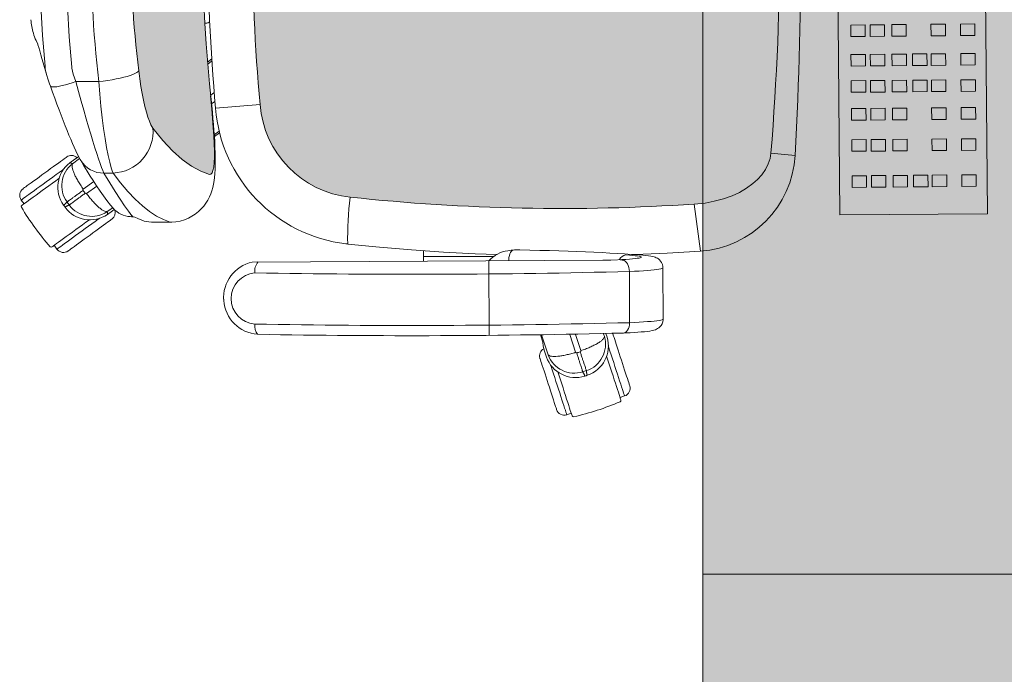
# Model space of a CAD drawing. Units: inches. Extents: x 18939 to 96487, y -16341 to 10463.
# Drawn here: x 89334 to 89407, y -15459 to -15411 of the extents above; entities that cross this region are included whole.
import ezdxf

# ---------------------------------------------------------------- set-up
doc = ezdxf.new("R2010")
doc.units = ezdxf.units.IN
doc.header["$MEASUREMENT"] = 0
doc.layers.add('ARQ_LAY_EQP', color=150, linetype='Continuous', lineweight=9)

msp = doc.modelspace()

# ---------------------------------------------------------------- hatches: boundary and pattern name
at = {"layer": 'ARQ_LAY_EQP'}
h = msp.add_hatch(color=256, dxfattribs=at)
h.set_gradient(color1=(198, 248, 155), rotation=45, one_color=1, tint=1, name='HEMISPHERICAL')
h.paths.add_polyline_path([(89384.17531195118, -15451.61144554328), (89384.17531195118, -15351.61144554328), (89444.17531195118, -15351.61144554328), (89444.17531195118, -15451.61144554328)])
h = msp.add_hatch(color=256, dxfattribs=at)
h.set_gradient(color1=(198, 248, 155), one_color=1, tint=1, name='HEMISPHERICAL')
edge = h.paths.add_edge_path()
edge.add_arc((89373.69890026939, -15278.4707290351), 146.0386064649592, -96.15726146075338, -86.14026018157227, ccw=False)
edge.add_arc((89358.83255969774, -15416.19559673431), 7.513713921964251, 184.5725091773739, 263.90770362641194, ccw=False)
edge.add_arc((89494.77745083404, -15404.00842425373), 144.0034606093613, 174.9059515089283, 185.0940418138826, ccw=False)
edge.add_arc((89358.83256733586, -15391.82124292351), 7.513720677557322, 96.09232088218448, 175.4274347681516, ccw=False)
edge.add_arc((89373.70407707154, -15529.81600298029), 146.3075050091026, 86.14939660475352, 96.14793894081049, ccw=False)
edge.add_line((89383.52937638017, -15383.83878038894), (89384.32987637407, -15383.91652386187))
edge.add_line((89384.32987637407, -15383.91652386187), (89385.01784659512, -15384.04174726008))
edge.add_line((89385.01784659512, -15384.04174726008), (89385.69134927877, -15384.22132115362))
edge.add_line((89385.69134927877, -15384.22132115362), (89386.33936054594, -15384.45515464543))
edge.add_line((89386.33936054594, -15384.45515464543), (89386.88430644161, -15384.70764886139))
edge.add_line((89386.88430644161, -15384.70764886139), (89387.40024722704, -15385.00638883112))
edge.add_line((89387.40024722704, -15385.00638883112), (89387.87779368051, -15385.35276483296))
edge.add_line((89387.87779368051, -15385.35276483296), (89388.22675354367, -15385.66645811795))
edge.add_line((89388.22675354367, -15385.66645811795), (89388.54104436524, -15386.0170049548))
edge.add_line((89388.54104436524, -15386.0170049548), (89388.80998052246, -15386.40465270279))
edge.add_line((89388.80998052246, -15386.40465270279), (89389.01654339916, -15386.8156803727))
edge.add_line((89389.01654339916, -15386.8156803727), (89389.14518959413, -15387.20974158047))
edge.add_line((89389.14518959413, -15387.20974158047), (89389.21264119037, -15387.62286286352))
edge.add_arc((89188.20074090328, -15404.00840208584), 201.6786303816817, -4.660187667487207, 4.660177246436092, ccw=False)
edge.add_line((89389.21263821011, -15420.39397786854), (89389.14518661387, -15420.80709766148))
edge.add_line((89389.14518661387, -15420.80709766148), (89389.01653892883, -15421.20116035937))
edge.add_line((89389.01653892883, -15421.20116035937), (89388.80997605211, -15421.61218802927))
edge.add_line((89388.80997605211, -15421.61218802927), (89388.54103989489, -15421.99983577727))
edge.add_line((89388.54103989489, -15421.99983577727), (89388.22674907332, -15422.35038261412))
edge.add_line((89388.22674907332, -15422.35038261412), (89387.87779070028, -15422.66407589911))
edge.add_line((89387.87779070028, -15422.66407589911), (89387.40024275666, -15423.01045190094))
edge.add_line((89387.40024275666, -15423.01045190094), (89386.88430197127, -15423.30919187067))
edge.add_line((89386.88430197127, -15423.30919187067), (89386.33935607561, -15423.56168608664))
edge.add_line((89386.33935607561, -15423.56168608664), (89385.69134629851, -15423.79551808832))
edge.add_line((89385.69134629851, -15423.79551808832), (89385.01784361489, -15423.97509198187))
edge.add_line((89385.01784361489, -15423.97509198187), (89384.32987339383, -15424.10031538008))
edge.add_line((89384.32987339383, -15424.10031538008), (89383.52937638017, -15424.17809438656))
h = msp.add_hatch(color=256, dxfattribs=at)
h.set_gradient(color1=(198, 248, 155), one_color=1, tint=1, name='HEMISPHERICAL')
h.paths.add_polyline_path([(89347.1682936657, -15398.17012268601), (89347.05661095267, -15401.08927040843), (89347.01939828284, -15404.00841813086), (89341.73699391942, -15404.00841813086, -0.0297776292255734), (89342.35081381685, -15393.71082838176), (89342.42694980984, -15393.12906469701), (89342.51308895239, -15392.56643931864), (89342.60710931903, -15392.03376005886), (89342.70841039307, -15391.53310935495), (89342.81476892119, -15391.07183347939), (89342.92365915662, -15390.65791051386), (89343.03592152482, -15390.28792511223), (89343.14762509949, -15389.97360746859), (89343.25622774252, -15389.72026239632), (89343.3999017585, -15389.47294633387), (89344.13213736899, -15388.56083284615), (89344.85790736563, -15387.78372685908), (89345.57278908377, -15387.14245389698), (89346.26747227795, -15386.64091657398), (89346.94485969431, -15386.27364169357), (89347.60186232216, -15386.04114334582), (89347.70255691893, -15386.05462293623), (89347.78818048126, -15386.14944051502), (89347.85724885351, -15386.32461409567), (89347.90886200554, -15386.579166162), (89347.94356233961, -15386.91105078457), (89347.96125895863, -15387.31490801571), (89347.96231843121, -15387.77973930834), (89347.94820703154, -15388.30737154482), (89347.91999913342, -15388.88850491045), (89347.87890769131, -15389.51480816601), (89347.82613373882, -15390.18334876297), (89347.7633819688, -15390.88165442942), (89347.71534360535, -15391.37279223202), (89347.6614201213, -15391.89334666474), (89347.6615034372, -15391.89340862646), (89347.50763631945, -15393.44095717667), (89347.37287766823, -15395.01522983907), (89347.25980020649, -15396.59084807633)])
h.paths.add_polyline_path([(89341.73699391942, -15404.00841813086), (89347.0489744465, -15404.00841813086), (89347.05173082238, -15404.589371239), (89347.07574106343, -15406.15813079773), (89347.11728997117, -15407.7124008864), (89347.17679924851, -15409.25340782402), (89347.25461907276, -15410.78034173249), (89347.35106832869, -15412.29248102306), (89347.46700625421, -15413.79676710763), (89347.46710390963, -15413.79669457046), (89347.6009324897, -15415.26993941067), (89347.69758016139, -15416.19074489858), (89347.65328787398, -15416.13101800906), (89347.66156134244, -15416.12485288622), (89347.71534360535, -15416.6440440297), (89347.7633819688, -15417.1351818323), (89347.82613373882, -15417.83348749874), (89347.87890769131, -15418.50202809571), (89347.91999913342, -15419.12833135126), (89347.94820703154, -15419.70946471689), (89347.96231843121, -15420.23709695337), (89347.96125895863, -15420.70192824601), (89347.94356233961, -15421.10578547714), (89347.90886200554, -15421.43767009972), (89347.85724885351, -15421.69222216605), (89347.78818048126, -15421.86739574669), (89347.70255691893, -15421.96221332548), (89347.60186232216, -15421.9756929159), (89346.94485969431, -15421.74319456814), (89346.26747227795, -15421.37591968773), (89345.57278908377, -15420.87438236473), (89344.85790736563, -15420.23310940264), (89344.13213736899, -15419.45600341557), (89343.3999017585, -15418.54388992785), (89343.25622774252, -15418.2965738654), (89343.14762509949, -15418.04322879313), (89343.03592152482, -15417.72891114948), (89342.92365915662, -15417.35892574785), (89342.81476892119, -15416.94500278233), (89342.70841039307, -15416.48372690676), (89342.60710931903, -15415.98307620285), (89342.51308895239, -15415.45039694308), (89342.42694980984, -15414.8877715647), (89342.35081381685, -15414.30600787996, -0.0297776292255734)])
h = msp.add_hatch(color=256, dxfattribs=at)
h.set_gradient(color1=(198, 248, 155), rotation=45, one_color=1, tint=1, name='HEMISPHERICAL')
h.paths.add_polyline_path([(89384.17531195118, -15551.61144554328), (89384.17531195118, -15451.61144554328), (89444.17531195118, -15451.61144554328), (89444.17531195118, -15551.61144554328)])

# ---------------------------------------------------------------- linework, layer by layer
for p, q in [((89347.25350297579, -15410.75841839908), (89347.3908484686, -15410.75841839908)), ((89334.87362120613, -15412.33473188608), (89334.74951840525, -15412.0632549703)), ((89347.45560444481, -15413.6488152623), (89347.76504228056, -15413.41269489664)), ((89335.6165394891, -15414.88798986672), (89335.53675271162, -15414.63790889381)), ((89337.69241492749, -15415.10133913481), (89337.49935891078, -15414.54203494144)), ((89339.39054422425, -15415.10133913481), (89337.69241492749, -15415.10133913481)), ((89347.68855280762, -15416.10473971365), (89347.94943935757, -15415.91033543943)), ((89348.00208814032, -15416.5791315913), (89347.75390334017, -15416.75525884627)), ((89351.34276009684, -15416.79459493148), (89348.05034704096, -15417.06933360098)), ((89347.95272804386, -15419.04912571905), (89348.32694090492, -15418.78299396036)), ((89348.35209853537, -15418.88861786125), (89347.9606703628, -15419.16334758995)), ((89337.24831498748, -15421.11876289843), (89337.60968125369, -15420.84175767121)), ((89337.24872327929, -15421.11940811871), (89337.61016157195, -15420.84234838662)), ((89337.97447539457, -15420.80104928015), (89337.44368709213, -15421.18993233441)), ((89337.61016157195, -15420.84234838662), (89337.60968125369, -15420.84175767121)), ((89389.21264119037, -15420.39401191197), (89391.01247049458, -15420.5714117261)), ((89340.45405037249, -15421.87556593648), (89339.7740307648, -15421.87556593648)), ((89338.24723220951, -15423.06419293879), (89339.01833749899, -15422.4989635825)), ((89339.2428920377, -15422.84662555454), (89338.48559118398, -15423.39226584433)), ((89333.85010815748, -15424.15975313185), (89333.64496977619, -15423.87740570311)), ((89340.01980878002, -15424.73566364048), (89340.42360938675, -15424.44495688675)), ((89383.5293770541, -15424.17810242173), (89383.99622435316, -15427.67180894085)), ((89340.40182610054, -15424.68474497177), (89340.02679295428, -15424.94276891945)), ((89340.5383561918, -15424.5728924078), (89340.40182610054, -15424.68474497177)), ((89340.40223944804, -15424.68538436241), (89340.40182610054, -15424.68474497177)), ((89344.67680494963, -15425.50841813085), (89343.29518780194, -15425.50841813085)), ((89344.67680494963, -15425.50841813085), (89344.7129265178, -15425.50756167172)), ((89336.29000341153, -15427.51798217779), (89336.08486510403, -15427.23563592432)), ((89357.71006650812, -15427.11767535208), (89357.84502781517, -15427.13284473417)), ((89363.46382266712, -15428.06880858174), (89363.46382263636, -15427.64520626066)), ((89368.66443238742, -15428.0688090205), (89363.46382266712, -15428.06880858174)), ((89369.96427446193, -15427.59570907353), (89369.70827139504, -15427.6348007798)), ((89379.13541784197, -15427.92324858946), (89379.0769293354, -15427.9223615782)), ((89379.19458753952, -15427.92715262173), (89379.13585610277, -15427.92327980993)), ((89379.19433841553, -15427.92713705775), (89379.1434638465, -15427.92675073833)), ((89376.76145068891, -15428.34538202284), (89350.77029473668, -15428.47367655037)), ((89368.30957445942, -15428.38710119338), (89368.32472412371, -15433.91050873529)), ((89381.21928069011, -15432.70001594155), (89381.20887227212, -15428.90521716322)), ((89378.73416982876, -15432.97156238874), (89378.72376142997, -15429.17677015668)), ((89348.64541818167, -15431.01858453671), (89348.64596577953, -15431.21829740742)), ((89372.12507731802, -15433.88369064329), (89372.29741403682, -15434.41755520344)), ((89372.70099304208, -15435.35442631243), (89372.21566967256, -15433.88254027365)), ((89374.29680756814, -15433.84835402964), (89374.73181269653, -15435.16933004854)), ((89375.117503177, -15435.04407088755), (89374.73172552475, -15433.8394848585)), ((89376.80101774223, -15433.78719668387), (89376.86924866922, -15434.00007467268)), ((89377.06843025572, -15434.05761699675), (89376.98651708252, -15433.7815789461)), ((89377.06914029605, -15434.05733387469), (89376.98730386383, -15433.78155510424)), ((89372.4211540002, -15435.08896035241), (89372.42186422976, -15435.08868603408)), ((89378.03089923748, -15438.51496260165), (89378.3628179404, -15438.40711534481)), ((89374.08306361707, -15439.79769181949), (89374.41498197205, -15439.68984465597))]:
    msp.add_line(p, q, dxfattribs=at)
for points in [[(89384.17531195118, -15451.61144554328), (89384.17531195118, -15351.61144554328), (89444.17531195118, -15351.61144554328), (89444.17531195118, -15451.61144554328)], [(89405.25498586171, -15424.89246471224), (89404.85367639328, -15378.82948228894), (89393.92562081366, -15378.92468958871), (89394.32693028213, -15424.98767201201)], [(89396.20708309408, -15411.75104247697), (89396.19961970627, -15410.89438214323), (89395.12823409883, -15410.90371625852), (89395.13569748668, -15411.76037659225)], [(89397.63870868251, -15411.73856988241), (89397.63124529467, -15410.88190954867), (89396.55985968724, -15410.89124366396), (89396.5673230751, -15411.7479039977)], [(89399.24386712078, -15411.72458543664), (89399.2364037329, -15410.8679251029), (89398.16501812551, -15410.87725921819), (89398.17248151336, -15411.73391955193)], [(89402.15052193543, -15411.69926210677), (89402.14305854758, -15410.84260177303), (89401.07167294016, -15410.85193588832), (89401.07913632803, -15411.70859622206)], [(89404.33902526557, -15411.68019544929), (89404.3315618777, -15410.82353511555), (89403.2601762703, -15410.83286923085), (89403.26763965814, -15411.68952956458)], [(89396.22614011432, -15413.9384396264), (89396.21867672648, -15413.08177929265), (89395.14729111908, -15413.09111340794), (89395.15475450689, -15413.94777374169)], [(89397.65776570274, -15413.92596703184), (89397.65030231488, -15413.06930669809), (89396.57891670745, -15413.07864081338), (89396.58638009534, -15413.93530114713)], [(89399.262924141, -15413.91198258607), (89399.25546075312, -15413.05532225233), (89398.18407514572, -15413.06465636762), (89398.19153853357, -15413.92131670136)], [(89400.78131615432, -15413.89875406591), (89400.77385276646, -15413.04209373216), (89399.70246715908, -15413.05142784745), (89399.70993054692, -15413.9080881812)], [(89402.16957895564, -15413.8866592562), (89402.16211556779, -15413.02999892245), (89401.09072996039, -15413.03933303774), (89401.09819334823, -15413.89599337149)], [(89404.35808228578, -15413.86759259873), (89404.35061889792, -15413.01093226498), (89403.27923329052, -15413.02026638027), (89403.28669667836, -15413.87692671402)], [(89396.2430795868, -15415.88278104892), (89396.23561619894, -15415.02612071517), (89395.16423059153, -15415.03545483046), (89395.17169397937, -15415.89211516421)], [(89397.67470517519, -15415.87030845436), (89397.66724178735, -15415.01364812062), (89396.59585617992, -15415.02298223591), (89396.60331956777, -15415.87964256964)], [(89399.27986361345, -15415.85632400859), (89399.2724002256, -15414.99966367485), (89398.2010146182, -15415.00899779014), (89398.20847800604, -15415.86565812388)], [(89400.79825562678, -15415.84309548843), (89400.79079223893, -15414.98643515469), (89399.71940663153, -15414.99576926998), (89399.72687001938, -15415.85242960372)], [(89402.18651842812, -15415.83100067872), (89402.17905504028, -15414.97434034498), (89401.10766943287, -15414.98367446027), (89401.1151328207, -15415.84033479401)], [(89404.37502175823, -15415.81193402124), (89404.36755837042, -15414.9552736875), (89403.29617276299, -15414.9646078028), (89403.30363615083, -15415.82126813653)], [(89396.26107796306, -15417.94866524813), (89396.25361457521, -15417.09200491439), (89395.1822289678, -15417.10133902968), (89395.18969235566, -15417.95799936342)], [(89397.69270355147, -15417.93619265357), (89397.68524016363, -15417.07953231983), (89396.61385455623, -15417.08886643512), (89396.62131794404, -15417.94552676886)], [(89399.2978619897, -15417.9222082078), (89399.2903986019, -15417.06554787406), (89398.21901299448, -15417.07488198935), (89398.22647638232, -15417.93154232309)], [(89402.20451680437, -15417.89688487793), (89402.19705341654, -15417.04022454419), (89401.12566780912, -15417.04955865948), (89401.13313119697, -15417.90621899322)], [(89404.39302013454, -15417.87781822046), (89404.38555674668, -15417.02115788671), (89403.31417113928, -15417.030492002), (89403.3216345271, -15417.88715233575)], [(89396.28119362723, -15420.25757534777), (89396.27373023938, -15419.40091501403), (89395.20234463197, -15419.41024912932), (89395.2098080198, -15420.26690946306)], [(89397.71281921562, -15420.24510275321), (89397.7053558278, -15419.38844241947), (89396.63397022037, -15419.39777653476), (89396.64143360822, -15420.25443686851)], [(89399.31797765389, -15420.23111830745), (89399.31051426604, -15419.3744579737), (89398.23912865864, -15419.383792089), (89398.24659204649, -15420.24045242274)], [(89402.22463246855, -15420.20579497757), (89402.21716908069, -15419.34913464383), (89401.14578347329, -15419.35846875913), (89401.15324686113, -15420.21512909287)], [(89404.41313579869, -15420.1867283201), (89404.40567241084, -15419.33006798636), (89403.33428680342, -15419.33940210165), (89403.34175019126, -15420.1960624354)], [(89396.30448561301, -15422.93106903773), (89396.29702222516, -15422.074408704), (89395.22563661776, -15422.08374281928), (89395.23310000559, -15422.94040315302)], [(89397.7361112014, -15422.91859644318), (89397.72864781358, -15422.06193610944), (89396.65726220615, -15422.07127022473), (89396.664725594, -15422.92793055846)], [(89399.34126963967, -15422.90461199741), (89399.33380625182, -15422.04795166367), (89398.26242064442, -15422.05728577896), (89398.26988403224, -15422.9139461127)], [(89400.85966165301, -15422.89138347725), (89400.85219826516, -15422.03472314351), (89399.78081265773, -15422.0440572588), (89399.78827604561, -15422.90071759254)], [(89402.24792445434, -15422.87928866754), (89402.24046106648, -15422.0226283338), (89401.16907545907, -15422.03196244909), (89401.17653884694, -15422.88862278283)], [(89404.43642778447, -15422.86022201006), (89404.42896439662, -15422.00356167632), (89403.35757878922, -15422.01289579161), (89403.36504217707, -15422.86955612536)], [(89384.17531195118, -15551.61144554328), (89384.17531195118, -15451.61144554328), (89444.17531195118, -15451.61144554328), (89444.17531195118, -15551.61144554328)]]:
    msp.add_lwpolyline(points, close=True, dxfattribs=at)
msp.add_lwpolyline([(89389.21264119037, -15387.62286286352, -0.0406901983414618), (89389.21263821011, -15420.39397786854), (89389.14518661387, -15420.80709766148), (89389.01653892883, -15421.20116035937), (89388.80997605211, -15421.61218802927), (89388.54103989489, -15421.99983577727), (89388.22674907332, -15422.35038261412), (89387.87779070028, -15422.66407589911), (89387.40024275666, -15423.01045190094), (89386.88430197127, -15423.30919187067), (89386.33935607561, -15423.56168608664), (89385.69134629851, -15423.79551808832), (89385.01784361489, -15423.97509198187), (89384.32987339383, -15424.10031538008), (89383.52937638017, -15424.17809438655, -0.0437352666357152), (89358.03512639887, -15423.66687487362, -0.3606886518570532), (89351.34276009686, -15416.79459493159, -0.0444832358160316), (89351.34276158696, -15391.22223686012, -0.3606882546025881)], format="xyb", dxfattribs=at)
at = {"layer": 'ARQ_LAY_EQP', "flags": 128}
for points in [[(89335.06138778813, -15404.00841813086), (89335.06138778813, -15404.00842412804), (89335.03232456332, -15405.36144589557), (89335.02730585224, -15406.71427677868), (89335.04625714905, -15408.06995275913), (89335.08906222468, -15409.42340734897), (89335.21451212055, -15411.6924321234), (89335.40701128134, -15413.95233477948)], [(89337.39028133042, -15414.04059584735), (89337.20415986664, -15411.77984755037), (89337.08256639131, -15409.50060653983), (89337.04107559807, -15408.1320943266), (89337.02316142208, -15406.76124654261), (89337.02931560166, -15405.38499140663), (89337.05893016941, -15404.00841813086)], [(89347.04897410757, -15404.00834669529), (89347.05173082238, -15404.589371239), (89347.07574106343, -15406.15813079773), (89347.11728997117, -15407.7124008864), (89347.17679924851, -15409.25340782402), (89347.25461907276, -15410.78034173249), (89347.35106832869, -15412.29248102306), (89347.46642268784, -15413.78919537662), (89347.6009324897, -15415.26993941067), (89347.69779003746, -15416.19274448155)], [(89335.53463376648, -15414.6370580375), (89335.46078957207, -15414.37696869968), (89335.36553240902, -15414.04239441751), (89335.27228094227, -15413.7155448973), (89335.1803944219, -15413.3939092934), (89335.09732342846, -15413.10407276748), (89335.01809991486, -15412.82915453909), (89334.94620479233, -15412.58159633277), (89334.88198972828, -15412.36283164023), (89334.87362120613, -15412.33473188608)], [(89347.77524337443, -15413.5677279054), (89347.74992920046, -15413.5866155803), (89347.46710516102, -15413.79669364093)], [(89337.39028133042, -15414.04059584735), (89337.3980537761, -15414.10942431091), (89337.49935783035, -15414.54203482268)], [(89339.39054466374, -15415.10133947728), (89339.72380317337, -15415.05954917071), (89340.05288041716, -15415.01187737582), (89340.37364579327, -15414.95892237423), (89340.68207300789, -15414.90134726761), (89340.97429073935, -15414.83987550734), (89341.24663330203, -15414.7752782285), (89341.49568236952, -15414.70836679934), (89341.71831167823, -15414.63998090027), (89341.9117272604, -15414.57097809313), (89342.07350171694, -15414.50222413538), (89342.20160550959, -15414.43458329437), (89342.29443080313, -15414.36890270112), (89342.35081381685, -15414.30600787996)], [(89343.3999017585, -15418.54388992785), (89343.25622774252, -15418.2965738654), (89343.14762509949, -15418.04322879313), (89343.03592152482, -15417.72891114948), (89342.92365915662, -15417.35892574785), (89342.81476892119, -15416.94500278233), (89342.70841039307, -15416.48372690676), (89342.60710931903, -15415.98307620285), (89342.51308895239, -15415.45039694308), (89342.42694980984, -15414.8877715647), (89342.35081381685, -15414.30600787996)], [(89335.80908335336, -15415.43258185981), (89335.75200296528, -15415.27314688562), (89335.61535931713, -15414.88806958793)], [(89337.69241429455, -15415.10133947728), (89337.42877102978, -15415.18932710884), (89337.17029846793, -15415.26891048549), (89336.92206896431, -15415.33852945564), (89336.6889551986, -15415.39681683777), (89336.47553182727, -15415.44262896775), (89336.28598309644, -15415.47506730555), (89336.12403131611, -15415.4934955716), (89335.99285043366, -15415.49755241273), (89335.89501536972, -15415.48715736268), (89335.83244837412, -15415.46251456736), (89335.80860651619, -15415.43277855514)], [(89338.05421746857, -15420.94128261803), (89338.02071369774, -15420.88533620833), (89337.91100240832, -15420.68534325359), (89337.79688633568, -15420.46058903931), (89337.68612004406, -15420.22975217102), (89337.56207681782, -15419.95943467615), (89337.43711568006, -15419.67662553785), (89337.30924881586, -15419.37780510185), (89337.17804111131, -15419.06227748392), (89337.04364157803, -15418.73059253691), (89336.90051294453, -15418.36926918028), (89336.7533699382, -15417.99036096333), (89336.60245097763, -15417.59496908186), (89336.44815839417, -15417.18457769154), (89336.29102266915, -15416.76099132298), (89336.13173521645, -15416.32645707129), (89335.97106791622, -15415.88345225452), (89335.80981053002, -15415.43454285262), (89335.80911911614, -15415.43259750603)], [(89339.77403200752, -15421.87556605337), (89339.696259867, -15421.69388364552), (89339.60422433502, -15421.45827542542), (89339.49562467224, -15421.16134445666), (89339.37420107014, -15420.81205229757), (89339.24628950244, -15420.4288346648), (89339.10873390324, -15420.00264357327), (89338.95857490187, -15419.52336262463), (89338.80055106766, -15419.00548915861), (89338.63371766693, -15418.44558994768), (89338.46109069475, -15417.85383354424), (89338.27878988869, -15417.21680741308), (89338.09258795863, -15416.55498276947), (89337.89425946362, -15415.83931128977), (89337.69241429455, -15415.10133947728)], [(89339.39054466374, -15415.10133947728), (89339.46806944498, -15416.02794806955), (89339.55583132393, -15416.92661772965), (89339.65180970318, -15417.78038274048), (89339.75439227707, -15418.57768576143), (89339.86233628877, -15419.31518744229), (89339.97309214956, -15419.97930686472), (89340.08645869381, -15420.56950311659), (89340.19942588694, -15421.07268403767), (89340.30931151992, -15421.47926222084), (89340.38309908992, -15421.7024786353), (89340.45405096894, -15421.87556605337)], [(89347.69539095051, -15416.19273852108), (89347.72061563618, -15416.42894204257), (89347.76887751707, -15416.90204422472), (89347.8141323436, -15417.36857872008), (89347.85612679608, -15417.82678048609), (89347.89460010415, -15418.27640216349), (89347.92922593243, -15418.71670316456), (89347.95977927334, -15419.14886366127), (89347.98576391822, -15419.57162152527), (89348.00663597471, -15419.98423914908), (89348.02175916321, -15420.38681488035), (89348.03028411751, -15420.78086714743), (89348.03079522734, -15421.17196600435), (89348.02072502262, -15421.56735341547), (89347.99651510602, -15421.96559886931), (89347.94481701739, -15422.42377232311), (89347.89669222721, -15422.70265202521), (89347.8389904607, -15422.95634727476), (89347.7706030715, -15423.19403420685), (89347.68902070409, -15423.4241468787), (89347.59124524481, -15423.65160565374), (89347.47427410967, -15423.87825976609), (89347.33396328574, -15424.10576622484), (89347.16917283421, -15424.32968895434), (89346.98247618563, -15424.54245071409), (89346.77412069922, -15424.74124263523), (89346.54585130101, -15424.92246012686), (89346.29979438668, -15425.08311848639), (89346.03835351355, -15425.22079925535), (89345.73522366172, -15425.3437517166), (89345.42567438967, -15425.43324064015), (89345.11444575674, -15425.48959236143), (89344.80489797478, -15425.51400940417), (89344.7129265178, -15425.50756167172)], [(89347.66364700682, -15416.14498700498), (89347.71534360535, -15416.6440440297), (89347.7633819688, -15417.1351818323), (89347.82613373882, -15417.83348749874), (89347.87890769131, -15418.50202809571), (89347.91999913342, -15419.12833135126), (89347.94820703154, -15419.70946471689), (89347.96231843121, -15420.23709695337), (89347.96125895863, -15420.70192824601), (89347.94356233961, -15421.10578547714), (89347.90886200554, -15421.43767009972), (89347.85724885351, -15421.69222216605), (89347.78818048126, -15421.86739574669), (89347.70255691893, -15421.96221332548), (89347.60186232216, -15421.9756929159)], [(89347.6954282034, -15416.1927489519), (89347.69421077853, -15416.18620138167), (89347.66364700682, -15416.14498700498)], [(89347.60186232216, -15421.9756929159), (89346.94485969431, -15421.74319456814), (89346.26747227795, -15421.37591968773), (89345.57278908377, -15420.87438236473), (89344.85790736563, -15420.23310940264), (89344.13213736899, -15419.45600341557), (89343.3999017585, -15418.54388992785)], [(89337.01377667078, -15420.68818341492), (89337.00564957745, -15420.69408725498), (89336.96969903595, -15420.72020750044), (89336.9056598056, -15420.76673488615), (89336.81467629559, -15420.83283792733), (89336.69837273248, -15420.91733794211), (89336.55882335789, -15421.01872544287), (89336.398519646, -15421.13519440888), (89336.22031963951, -15421.26466314791), (89336.02740622647, -15421.4048234701), (89335.82321859486, -15421.55317347048), (89335.61140454895, -15421.70706521271), (89335.39574302323, -15421.8637539029)], [(89337.61016286498, -15420.8423478484), (89337.87913776524, -15420.66413592098), (89337.89612210877, -15420.65603564976)], [(89336.81265867836, -15421.57594542502), (89336.69243909008, -15421.66329007147), (89336.46783388742, -15421.82647417782), (89336.2335012067, -15421.99672739504), (89335.99260903485, -15422.17174600361), (89335.74841476567, -15422.34916369913)], [(89340.45911736377, -15424.48533605336), (89340.26692069658, -15424.26676731108), (89339.97827477341, -15423.90259634255), (89339.73186172135, -15423.56618921755), (89339.49303485043, -15423.22221975325), (89339.23069394715, -15422.82830755709), (89338.96945572976, -15422.42315243481), (89338.76568235047, -15422.1026254773), (89338.53769756443, -15421.73981200455), (89338.29097009783, -15421.34020160435), (89338.05516816265, -15420.94930093287)], [(89335.74841476567, -15422.34916369913), (89335.50421751625, -15422.52658139465), (89335.2633253444, -15422.70160149334), (89335.02899266368, -15422.87185322044), (89334.80439044123, -15423.03503732679), (89334.59255255347, -15423.18894695042), (89334.39634598381, -15423.33149890898), (89334.21842313893, -15423.46076648234), (89334.06119204649, -15423.57500176428), (89333.92677761203, -15423.6726595044), (89333.81699777729, -15423.7524194598), (89333.73333669787, -15423.81320278643), (89333.67692686207, -15423.85418843029), (89333.64852822907, -15423.87482057808), (89333.64496983177, -15423.87740592955)], [(89333.68749476556, -15424.27789698837), (89333.70174325592, -15424.26754515169), (89333.744309913, -15424.23661928175), (89333.81465829498, -15424.18550829886), (89333.91190327294, -15424.11485444306), (89334.03482593186, -15424.02554582356), (89334.18187655098, -15423.91870747803), (89334.35120738632, -15423.7956820011), (89334.54068757183, -15423.65801613329), (89334.74793590193, -15423.50744138954), (89334.97034467348, -15423.34585170744), (89335.20512140877, -15423.17527811525), (89335.44930673727, -15422.9978663802), (89335.69983399994, -15422.8158472061), (89335.95355011114, -15422.63151090143), (89336.20726920254, -15422.44717459677), (89336.45779646523, -15422.26515542267), (89336.46430529242, -15422.26042579411)], [(89335.39574302323, -15421.8637539029), (89335.18007851727, -15422.02044259308), (89334.96826447136, -15422.17433433531), (89334.76407981999, -15422.32268433569), (89334.57116640694, -15422.46284465788), (89334.39296640045, -15422.59231339691), (89334.23266268858, -15422.70878236292), (89334.09311331398, -15422.81016986368), (89333.97680677065, -15422.89466987847), (89333.88582624085, -15422.96077291964), (89333.82178701051, -15423.00730030535), (89333.78583348877, -15423.03342055081), (89333.77770937569, -15423.03932439087)], [(89341.91889365319, -15425.12474569311), (89341.85834981092, -15425.05519669054), (89341.84861041195, -15425.04378836153), (89341.58364392408, -15424.70845561026), (89341.29199690706, -15424.29723422526), (89340.96982933172, -15423.81068896053), (89340.60686982758, -15423.24160765408), (89340.20686603672, -15422.596305418), (89339.77403200752, -15421.87556605337)], [(89340.45405096894, -15421.87556605337), (89341.00203521141, -15422.60360698698), (89341.54711223727, -15423.25399498938), (89342.08739704975, -15423.82624726294), (89342.62100167162, -15424.31988101004), (89343.15076626428, -15424.73782728909), (89343.6709240783, -15425.07545779942), (89344.18007142431, -15425.33243428467), (89344.67680461293, -15425.50841848848)], [(89339.45984698422, -15425.21495651005), (89339.33747268803, -15425.30386726854), (89339.11286748537, -15425.46705137489), (89338.87853480465, -15425.637303102), (89338.63764263278, -15425.81232320068), (89338.39344836361, -15425.98974089621)], [(89340.40223963148, -15424.68538414238), (89340.13971693402, -15424.86600111721), (89340.02720571644, -15424.94340817927)], [(89342.0636672597, -15425.13896220949), (89341.97322286257, -15425.12953560351), (89341.82949222212, -15425.11686365603), (89341.72515131123, -15425.10915677546)], [(89342.58125431425, -15425.3771511793), (89342.29773737078, -15425.25802831648), (89342.06366993078, -15425.13896356819)], [(89338.69933344012, -15425.33611487149), (89338.69255639201, -15425.34103821514), (89338.44202912932, -15425.52305738924), (89338.18831003793, -15425.70739369391), (89337.93459392674, -15425.89172999857), (89337.68406666406, -15426.07374917267), (89337.43987835533, -15426.25116090773), (89337.20510460027, -15426.42173449991), (89336.98269582873, -15426.58332418202), (89336.77544749863, -15426.73389892576), (89336.58596731312, -15426.87156479357), (89336.41663647778, -15426.9945902705), (89336.26958585865, -15427.10142861603), (89336.14666319973, -15427.19073723553), (89336.04941822178, -15427.26139109133), (89335.97906983977, -15427.31250207422), (89335.93650318273, -15427.34342794417), (89335.92225469238, -15427.35377978085)], [(89338.39344836361, -15425.98974089621), (89338.14925409443, -15426.16715859173), (89337.90835894232, -15426.3421772003), (89337.67402626164, -15426.51243041752), (89337.44942403918, -15426.67561452387), (89337.23758615143, -15426.82952265738), (89337.04137958176, -15426.97207461594), (89336.86345673686, -15427.10134367941), (89336.70622564442, -15427.21557896135), (89336.57181120999, -15427.31323670147), (89336.46203137524, -15427.39299665688), (89336.37837029585, -15427.4537799835), (89336.32196046002, -15427.49476413725), (89336.293561827, -15427.51539628504), (89336.2900034297, -15427.51798163651)], [(89340.36415226347, -15425.29958020447), (89340.35602666027, -15425.30548404454), (89340.32007462867, -15425.33160428999), (89340.25603688842, -15425.3781316757), (89340.16505337841, -15425.44423471688), (89340.0487498153, -15425.52873473166), (89339.90920044073, -15425.63012223242), (89339.74889374859, -15425.74659119843), (89339.57069672232, -15425.87605993746), (89339.37778330928, -15426.01622025965), (89339.17359567768, -15426.16457026003), (89338.96178163178, -15426.31846200226), (89338.74612010605, -15426.47515069245)], [(89338.74612010605, -15426.47515069245), (89338.53045560009, -15426.63183938263), (89338.31864155419, -15426.78573112486), (89338.11445690281, -15426.93408112524), (89337.92154050953, -15427.07424144743), (89337.74334348328, -15427.20371018647), (89337.58303679117, -15427.32017915247), (89337.44348741659, -15427.42156665323), (89337.32718385346, -15427.50606666802), (89337.23620034344, -15427.57216970919), (89337.17216111309, -15427.6186970949), (89337.1362105716, -15427.64481734036), (89337.12808347828, -15427.65072118042)], [(89357.84454427248, -15427.14680861233), (89360.2039218653, -15427.38204728363), (89362.56671666687, -15427.57992576359), (89364.93233854472, -15427.74039487837), (89367.30019717998, -15427.86341439484), (89368.91311712153, -15427.92572062014)], [(89363.46163469958, -15428.41103103098), (89363.46270802952, -15428.32068185805), (89363.46382263636, -15428.0688090205)], [(89370.1789956831, -15427.57548247514), (89370.02578906305, -15427.63249706028), (89369.96642134672, -15427.68532316683), (89369.91179517993, -15427.76593695877), (89369.8640101362, -15427.87123899458), (89369.82490203866, -15427.99718360899), (89369.79597441443, -15428.13893090485), (89369.77833851762, -15428.29103301762), (89369.77512454578, -15428.37986711514)], [(89370.36103762276, -15427.57371048926), (89370.22904201932, -15427.57072280644), (89369.96146261283, -15427.59617100952)], [(89379.13585610277, -15427.92327980993), (89378.87934751398, -15427.90544162987), (89378.36974717266, -15427.8721926689), (89377.83609337693, -15427.84013133047), (89377.27917663341, -15427.80929337738), (89376.69971741324, -15427.77970712183), (89376.09848685152, -15427.75140385626), (89375.47630376703, -15427.72441636322), (89374.83402646668, -15427.69877742527), (89374.17255200035, -15427.67451684473), (89373.49281169064, -15427.65166740416), (89372.79576889762, -15427.63025741575), (89372.08241678364, -15427.61031519173), (89371.3537775684, -15427.59186904429), (89370.6108958233, -15427.57494281529), (89370.36103762276, -15427.57371048926)], [(89377.8582111705, -15428.30929588078), (89378.17247367985, -15428.29363476036), (89378.46060849319, -15428.27665786741), (89378.72037745602, -15428.25849484203), (89378.9497718919, -15428.23929022549), (89379.14700962193, -15428.21919004915), (89379.31056327707, -15428.19835226534), (89379.43916476851, -15428.17693631647), (89379.5318172086, -15428.15510909556), (89379.5878023613, -15428.13303898571), (89379.60668660289, -15428.11089884041), (89379.58832241183, -15428.088860023), (89379.5328528393, -15428.06709091662), (89379.44070852883, -15428.04576437472), (89379.31260324606, -15428.02504132984), (89379.14952940829, -15428.00508569477), (89378.95275212413, -15427.98605095146), (89378.72379578238, -15427.96808462141), (89378.46443660148, -15427.95132677553)], [(89379.12270880827, -15427.91706155537), (89379.15233827717, -15427.91602443455), (89381.52119226342, -15427.81402896641), (89383.99622435316, -15427.67180894085)], [(89381.20505816824, -15428.90517841576), (89381.20178736336, -15428.80018334387), (89381.16752661353, -15428.65104656218), (89381.11116148121, -15428.52018158434), (89381.0393051017, -15428.40904872416), (89380.95870174057, -15428.31839900015), (89380.87571270352, -15428.24743072985), (89380.79450435528, -15428.19323073624), (89380.71682013162, -15428.15209608076), (89380.64015365727, -15428.11962496041), (89380.55873669274, -15428.09209357498), (89380.46087778693, -15428.06606720684), (89380.31447834855, -15428.03660910128), (89380.13208813555, -15428.00915967224), (89379.93874705918, -15427.98639814852), (89379.7062010277, -15427.9642192602), (89379.45580638535, -15427.94450055359), (89379.19458753952, -15427.92715262173)], [(89377.82378352768, -15428.30903809069), (89377.33673907406, -15428.32681815623), (89376.76145068891, -15428.34538202284)], [(89378.72376150973, -15429.17676869903), (89378.71392674332, -15429.02030352626), (89378.68565477022, -15428.8686275867), (89378.64003188498, -15428.72757617508), (89378.57881195434, -15428.60256735359), (89378.50434787163, -15428.49840525661), (89378.41950065977, -15428.41909382616), (89378.327532183, -15428.36767885957), (89378.03044436408, -15428.30071272274)], [(89378.72376150973, -15429.17680721281), (89379.097245704, -15429.15945928095), (89379.44591648466, -15429.14074044226), (89379.7677577246, -15429.12076394556), (89380.06091124899, -15429.09964005945), (89380.3236813057, -15429.07749693392), (89380.55454797632, -15429.05445973871), (89380.75217909699, -15429.03065960405), (89380.9154317487, -15429.00623660086), (89381.0433626879, -15428.98133229015), (89381.13523132687, -15428.95608823298), (89381.19050718434, -15428.93065344093), (89381.2088728655, -15428.90521715878)], [(89378.27884114867, -15433.739098945), (89378.34223813898, -15433.729577103), (89378.43395776636, -15433.69006816421), (89378.51840115672, -15433.62172547851), (89378.59231985695, -15433.52718059097), (89378.65287519582, -15433.41006342445), (89378.69773961193, -15433.27487412963), (89378.72519053107, -15433.12681023155), (89378.73416997082, -15432.97156099353)], [(89378.27908552773, -15433.73912851809), (89378.4540862549, -15433.73127858637), (89378.77350754626, -15433.71528666018), (89379.0720359195, -15433.69803409575), (89379.34864766487, -15433.67952983378), (89379.60250086672, -15433.65974705217), (89379.8333079327, -15433.63856058119), (89380.04177070744, -15433.61560981272), (89380.23074872381, -15433.58989636896), (89380.40954328662, -15433.5581092119), (89380.53812242633, -15433.52711479662), (89380.64642108566, -15433.49193911551), (89380.7265818823, -15433.45810751913), (89380.81014610417, -15433.41347854136), (89380.89762337095, -15433.35356693266), (89380.98695732243, -15433.27346127032), (89381.07132024653, -15433.17117373942), (89381.14252395518, -15433.04779212473), (89381.19283921605, -15432.90824871061), (89381.21730543261, -15432.75901358126), (89381.21545917875, -15432.69975464342)], [(89381.21928132662, -15432.70001690386), (89381.20091564543, -15432.72544424532), (89381.14563978797, -15432.75088052748), (89381.05377114899, -15432.77612309454), (89380.9258402098, -15432.80102889536), (89380.7625875581, -15432.82545189856), (89380.56495643742, -15432.84925203322), (89380.3340897668, -15432.87228922842), (89380.07131971008, -15432.89443235396), (89379.77816618569, -15432.91555624007), (89379.45632494576, -15432.93553273676), (89379.10765416511, -15432.95425157545), (89378.73416997082, -15432.97159950731)], [(89377.51197374947, -15433.84684603213), (89377.51507766134, -15433.85639767645), (89377.52880908138, -15433.89866034983), (89377.5532708276, -15433.97394399641), (89377.58802331574, -15434.08090155123), (89377.63244665747, -15434.21762268541), (89377.6857496012, -15434.38167552946), (89377.74698145277, -15434.57012455462), (89377.81504697687, -15434.77961103914), (89377.88873321899, -15435.00639479159), (89377.96672589667, -15435.24642865656), (89378.04763175137, -15435.49543004034), (89378.13000835068, -15435.74895839689)], [(89372.29658297783, -15434.40806548594), (89372.32318676598, -15434.71184949873), (89372.42186449056, -15435.08868496416)], [(89377.15286843068, -15434.68327503203), (89377.19878859408, -15434.82460062502), (89377.28457979448, -15435.08864026068), (89377.37408734448, -15435.36411504744), (89377.46609903462, -15435.647299695), (89377.55937434323, -15435.93436758516)], [(89372.42115370519, -15435.08895914553), (89372.52737588772, -15435.38939039705), (89372.57289968022, -15435.51814537047)], [(89378.09301174765, -15438.70612363814), (89378.0875698436, -15438.68937473295), (89378.0713096965, -15438.63933365343), (89378.04443992265, -15438.55663518904), (89378.007294308, -15438.44231348036), (89377.96034223922, -15438.2978109598), (89377.9041738022, -15438.12494258879), (89377.83949531204, -15437.92588393686), (89377.76712037213, -15437.70313541887), (89377.68795944338, -15437.45950143335), (89377.60300643332, -15437.19804267882), (89377.51332975514, -15436.92204933165), (89377.42005891688, -15436.63499038218), (89377.32436663992, -15436.34047787188), (89377.22745470292, -15436.04221622942), (89377.13054351098, -15435.74395160673), (89377.03485048898, -15435.44943909643), (89377.03236423024, -15435.44178586004)], [(89372.09095142371, -15435.60824077128), (89372.09405533559, -15435.61779539583), (89372.10778750069, -15435.66005806921), (89372.13224850183, -15435.73533873556), (89372.16700098998, -15435.84229629038), (89372.21142507679, -15435.9790204048), (89372.26472802051, -15436.14307026861), (89372.32595912703, -15436.33151929377), (89372.39402539618, -15436.5410057783), (89372.46771163828, -15436.76778953074), (89372.5457035709, -15437.00782637594), (89372.6266094256, -15437.25682775973), (89372.70898527988, -15437.51035611628)], [(89372.87229083068, -15436.07131819723), (89372.91903428324, -15436.21517698763), (89373.00482548363, -15436.47921662329), (89373.09433228857, -15436.75469141005), (89373.18634546883, -15437.03787605761), (89373.27961928732, -15437.32494394777)], [(89377.55937434323, -15435.93436758516), (89377.65264816172, -15436.22143547533), (89377.74466134197, -15436.50462310312), (89377.83416814693, -15436.78009788988), (89377.91995860226, -15437.04413454531), (89378.00087339766, -15437.29316573141), (89378.07581729775, -15437.52382080553), (89378.14377851372, -15437.73297946451), (89378.2038346637, -15437.91781644819), (89378.25517661458, -15438.07583134173), (89378.2971084822, -15438.20488433836), (89378.32906551249, -15438.30323498247), (89378.35061110146, -15438.36954813002), (89378.36145914679, -15438.40293269156), (89378.3628181327, -15438.40711395739)], [(89378.13000835068, -15435.74895839689), (89378.21238345989, -15436.00248377321), (89378.29328931458, -15436.25148813723), (89378.37128199227, -15436.4915220022), (89378.44496823437, -15436.71830575464), (89378.51303375847, -15436.92779223917), (89378.57426561003, -15437.11624126433), (89378.62756855375, -15437.28029112814), (89378.6719918955, -15437.41701524256), (89378.70674438363, -15437.52397279738), (89378.73120612984, -15437.59925644396), (89378.74493754988, -15437.64151911734), (89378.74804146177, -15437.65107076166)], [(89373.41634489186, -15436.61635498999), (89373.41893396863, -15436.62432115076), (89373.51462624557, -15436.91883366106), (89373.61153818257, -15437.21709828375), (89373.70845011956, -15437.51535992621), (89373.8041423965, -15437.80987243651), (89373.89741323476, -15438.09693138598), (89373.98708916789, -15438.37292473314), (89374.07204217797, -15438.63438348768), (89374.15120385178, -15438.8780174732), (89374.22357879167, -15439.10076599119), (89374.28825728185, -15439.29982464312), (89374.34442571887, -15439.47269301413), (89374.39137778766, -15439.61719851492), (89374.42852265722, -15439.73151724337), (89374.45539317613, -15439.81421868799), (89374.47165257818, -15439.86425678728), (89374.47709448225, -15439.8810086727)], [(89372.70898527988, -15437.51035611628), (89372.79136113412, -15437.7638814926), (89372.87226698882, -15438.01288585661), (89372.9502596665, -15438.25291972159), (89373.02394590863, -15438.47970347403), (89373.09201217777, -15438.68918995856), (89373.1532432843, -15438.87763898371), (89373.206546228, -15439.04168884752), (89373.25097031481, -15439.17841296194), (89373.28572280295, -15439.28537051676), (89373.3101838041, -15439.36065118311), (89373.32391596917, -15439.40291385649), (89373.32701988108, -15439.41246848105)], [(89373.27961928732, -15437.32494394777), (89373.37289385087, -15437.61201183794), (89373.46490628607, -15437.89519946573), (89373.55441383607, -15438.17067425249), (89373.64020429141, -15438.43471090792), (89373.72111908681, -15438.68374209402), (89373.79606373198, -15438.91439716814), (89373.86402345783, -15439.12355582712), (89373.92408035287, -15439.3083928108), (89373.97542230375, -15439.46640770434), (89374.0173549164, -15439.59546070097), (89374.04931045658, -15439.69381134508), (89374.07085753568, -15439.76012449263), (89374.0817040909, -15439.79350905417), (89374.08306382186, -15439.79769330023)]]:
    msp.add_lwpolyline(points, dxfattribs=at)
at = {"layer": 'ARQ_LAY_EQP'}
for centre, radius, start, end in [((89075.31294198864, -15404.00838742374), 316.1337096001353, 356.9967640548354, 3.003223980522433), ((89491.87148255805, -15404.0084158627), 144.4129723867878, 174.8109964653764, 185.1890035346236), ((89437.98408298758, -15404.00841634904), 99.21561743366777, 173.5805555540587, 186.4194467159309), ((89428.42132099025, -15404.00841813086), 86.68432707084999, 173.1774861331103, 186.8225138668897), ((89339.20373081483, -15410.14672795534), 4.851627637419098, 184.2774091899647, 196.2326515030799), ((89337.57809779758, -15410.72034929519), 3.131175023976199, 194.4702677475571, 205.3966516017878), ((89338.48902905773, -15413.70840902135), 3.091655438363329, 184.5252316463504, 197.4754466720734), ((89358.99409200813, -15416.21663985282), 10.97691398046885, 184.4552614588791, 263.3891286465506), ((89340.35343553653, -15418.81841133391), 3.05880997186568, 271.8850074952996, 5.149097260726117), ((89337.36644795033, -15421.17359354255), 0.6, 47.43224738267933, 125.9999999998464), ((89383.43996890158, -15420.10540120295), 7.58682714866246, 274.2046184564789, 356.4784680412843), ((89338.63246331832, -15422.92642634172), 2.275972572056649, 127.4387737629411, 215.6545503400492), ((89338.70378848903, -15422.81504487609), 2.05641802311567, 127.7913956382873, 215.889742061632), ((89339.70085355807, -15419.95517221989), 1.92178759521761, 210.9220357163276, 272.1822547992652), ((89334.13037997282, -15423.52473455173), 0.6, 125.9999999998464, 215.9999999998765), ((89338.29262325852, -15423.12154969597), 0.07314468487124001, 128.3574231423352, 212.9486185597562), ((89364.82021368628, -15404.00841813086), 32.76900042658376, 215.7664531063921, 216.2341458740915), ((89338.44500672234, -15423.33169523538), 0.07291019952512, 219.1540109441618, 303.8234912295955), ((89380.5515678337, -15426.64523527425), 22.71256275955066, 172.4649852978687, 181.2654262684211), ((89333.74686072387, -15424.35960818629), 0.10100000000001, 125.9999999998464, 210.8101126080872), ((89350.83750508053, -15414.16745058965), 20, 210.8101126080872, 221.1898873917928), ((89364.82021368628, -15404.00841813086), 34.58472329386932, 215.8317236379611, 216.1682438156452), ((89364.82021368628, -15404.00841813086), 34.58213142655678, 215.8316322035717, 216.1687620978983), ((89338.7353960862, -15423.07007133372), 2.2747972442456, 216.3166890529008, 304.5899626459752), ((89364.82021368628, -15404.00841813086), 34.23958616516311, 215.7664531063921, 216.2335466991028), ((89338.86361210435, -15423.03515205651), 2.05634144725719, 216.1081946672853, 304.2106170556518), ((89341.80345525264, -15423.34833913439), 1.760683490351859, 220.2234465502982, 267.5993849327897), ((89340.01148158565, -15424.81417001724), 0.59999999999999, 305.9999999998464, 19.84606775745063), ((89343.28726885842, -15423.53036684602), 1.97806749584099, 249.082608325568, 270.2293919975011), ((89335.86288763213, -15427.27206936603), 0.10100000000001, 221.1898873917928, 305.9999999998464), ((89336.77541360812, -15427.16531102641), 0.6, 215.9999999998765, 305.9999999998464), ((89370.06991265893, -15429.99524401045), 2.3873525469537, 98.75240213448045, 137.6544188076686), ((89378.53437352141, -15428.56818373718), 0.6208088948324301, 96.46835900673277, 153.7838279402148), ((89379.56023534702, -15421.1013834949), 6.838079478974469, 265.9470353065175, 266.5057298250053), ((89351.35899906153, -15431.12453646844), 2.71544307384582, 102.5210701065623, 265.9236797498672), ((89351.94290372153, -15429.14705137304), 0.99538835269766, 137.2590865292512, 187.741903098557), ((89351.1079567057, -15431.17896426923), 1.90385000217449, 94.8735801723684, 265.4407239315903), ((89362.4434893964, -14791.38037686589), 638.0041800988362, 268.9683664610977, 271.4622038089475), ((89351.94290372153, -15433.21087716541), 0.99538835269766, 172.258096901443, 218.6906866270702), ((89362.42485997383, -14793.89984089729), 639.2798216153811, 268.9720951814173, 271.4618861017203), ((89362.55994512961, -14809.8942930084), 624.0428432142793, 268.9538171925698, 271.4433875515945), ((89374.89459309899, -15434.5741508645), 2.056413656265529, 288.1101256305692, 16.20874581278994), ((89376.94133976627, -15434.03225536985), 0.60000000000001, 18.00000000025443, 26.84907449691748), ((89378.24457359803, -15432.93987304361), 0.8000000000000099, 272.0619747247464, 272.4724783564267), ((89374.88682312713, -15434.70618124082), 2.27597224545941, 288.3454330209433, 16.5612377318773), ((89372.66158544295, -15435.42283184454), 0.6, 119.1946804392276, 198.0000000002544), ((89374.63591653128, -15434.65827011574), 2.05634818397088, 199.7895388531578, 287.8916310156688), ((89374.80029572296, -15435.14418401613), 0.07295373779068, 200.1625458542937, 284.8134328408782), ((89364.82021368628, -15404.00841813086), 32.76900042658379, 287.7658541260249, 288.2335468941146), ((89375.04706782967, -15435.06379364281), 0.07314455022388, 291.051697524994, 15.64289366466213), ((89374.71911893682, -15434.76188715622), 2.27480087859526, 199.4100844894865, 287.6832132988422), ((89364.82021368628, -15404.00841813086), 34.23958616516314, 287.7664533004857, 288.2335468941146), ((89364.82021368628, -15404.00841813086), 34.58213142655683, 287.8312379023503, 288.1683677963912), ((89364.82021368628, -15404.00841813086), 34.58472329386936, 287.831884838645, 288.1683414806759), ((89378.17740774377, -15437.83648143502), 0.6, 288.0000000000102, 18.00000000025443), ((89370.16113311892, -15420.44607794202), 20.00000000000001, 282.8101126081831, 293.1898873918313), ((89377.99695492395, -15438.73733535205), 0.101, 293.1898873918313, 18.00000000025443), ((89373.89765342046, -15439.22705790972), 0.6, 198.0000000002544, 288.0000000000102), ((89374.57315146527, -15439.84979653181), 0.101, 198.0000000002544, 282.8101126081831)]:
    msp.add_arc(centre, radius, start, end, dxfattribs=at)
at = {"layer": 'ARQ_LAY_EQP', "extrusion": (0, 0, -1)}
msp.add_ellipse((89347.39084897564, -15410.35841813086), major_axis=(-1.2863e-12, 0.3999999999996362), ratio=0.8373048349116599, start_param=2.421423272727147, end_param=3.141592653593633, dxfattribs=at)
at = {"layer": 'ARQ_LAY_EQP'}
for points, knots in [([(89337.44368411189, -15421.18993233441), (89337.43517264997, -15421.18676811464), (89337.4173049783, -15421.18012563182), (89337.39104444193, -15421.16709625601), (89337.3656545977, -15421.15408507988), (89337.3397549127, -15421.14138696106), (89337.31321585302, -15421.1312686327), (89337.28313212383, -15421.1231617359), (89337.25982570069, -15421.12061926777), (89337.24872327929, -15421.11940811871)], [0, 0, 0, 0, 0.1321303328468326, 0.2773743719758288, 0.451804896173926, 0.5747036147946524, 0.721027159445749, 0.8671064189451033, 1, 1, 1, 1]), ([(89338.24725605137, -15423.06417654751), (89338.17596016773, -15422.96371142922), (89338.03336848012, -15422.76278130487), (89337.84440371332, -15422.45900780447), (89337.68204259172, -15422.16656900693), (89337.55315804336, -15421.89460572022), (89337.46153221028, -15421.65226978232), (89337.4113763696, -15421.44906351184), (89337.40062547935, -15421.28702087001), (89337.42931732643, -15421.22230710102), (89337.44366325028, -15421.1899502158)], [0, 0, 0, 0, 0.1250000101300171, 0.2499998806075063, 0.3749999203424676, 0.5000000860719542, 0.6250000982544954, 0.7500001825745898, 0.8750000885133651, 1, 1, 1, 1]), ([(89338.23124326355, -15423.16133211849), (89338.15646406879, -15423.21518041888), (89338.00690518832, -15423.32287737316), (89337.79801980691, -15423.47329224581), (89337.60602587275, -15423.61153121694), (89337.43576261256, -15423.73412684765), (89337.29033581367, -15423.83882363703), (89337.1736468407, -15423.92282413907), (89337.08507666962, -15423.98656762399), (89337.05355118496, -15424.00923805919), (89337.03778840191, -15424.02057330607)], [0, 0, 0, 0, 0.1249994240321301, 0.2499996686469749, 0.3750000440640394, 0.4999996874674891, 0.6249997855476753, 0.7499999847886555, 0.8749996694685243, 1, 1, 1, 1]), ([(89338.38846839554, -15423.3777312517), (89338.31413148575, -15423.43218814879), (89338.1654572533, -15423.54110224543), (89337.95780637303, -15423.69321465766), (89337.76695375436, -15423.83301869133), (89337.59769372994, -15423.95699777253), (89337.4531262305, -15424.06287980103), (89337.33712972421, -15424.14782728883), (89337.24907626421, -15424.21229471054), (89337.21773922944, -15424.23522158671), (89337.20207072384, -15424.24668501614)], [0, 0, 0, 0, 0.1249997845427863, 0.2500002633352731, 0.3749993829190259, 0.4999995508528743, 0.6249998727430242, 0.7499997157276233, 0.8749999521800553, 1, 1, 1, 1]), ([(89338.48559118398, -15423.39226584433), (89338.55910740027, -15423.49111757495), (89338.70614027002, -15423.68882162393), (89338.93665212329, -15423.96241028814), (89339.16460549203, -15424.20719396814), (89339.38343124806, -15424.41380865862), (89339.58558995482, -15424.57583877824), (89339.7633522763, -15424.68633152034), (89339.91414167044, -15424.74663358991), (89339.98455562058, -15424.7393431381), (89340.01976258642, -15424.73569791315)], [0, 0, 0, 0, 0.1249998363181858, 0.2500004158134973, 0.375000310551495, 0.5000000184901701, 0.624999971735066, 0.7499998260639286, 0.8749999458471688, 1, 1, 1, 1]), ([(89336.7830709327, -15424.25298373697), (89336.79725465112, -15424.24628034788), (89336.82677708284, -15424.23232770574), (89336.86196957338, -15424.20616708318), (89336.89345239341, -15424.17701664663), (89336.92472142034, -15424.14341120013), (89336.96142984928, -15424.10279718314), (89336.99910635408, -15424.059026871), (89337.02586273603, -15424.03277514325), (89337.03800297863, -15424.02086387871)], [0, 0, 0, 0, 0.1350783358709142, 0.2811562404107319, 0.3837979704763482, 0.5080071695600621, 0.6755145151470076, 0.8527703591027475, 1, 1, 1, 1]), ([(89336.90724826937, -15424.4138179302), (89336.90692216092, -15424.4140561985), (89336.90221589338, -15424.4174947916), (89336.89944678581, -15424.41952146972), (89336.90145892507, -15424.41805064601), (89336.90246499664, -15424.41731523274)], [0, 0, 0, 0, 0.0358895612690277, 0.5179438421772762, 1, 1, 1, 1]), ([(89337.20207072384, -15424.24668650625), (89337.18700119748, -15424.25454697272), (89337.15378777414, -15424.27187153847), (89337.10055949031, -15424.29417695905), (89337.05061293856, -15424.31654048463), (89337.00899908328, -15424.33588692108), (89336.97149036537, -15424.35682822998), (89336.93569580348, -15424.38222153934), (89336.91337242608, -15424.40614185079), (89336.90267659312, -15424.41760282515)], [0, 0, 0, 0, 0.1471327765653588, 0.3242824673259522, 0.4917252893622029, 0.6159236337250079, 0.7185104441726069, 0.8651294910168655, 1, 1, 1, 1]), ([(89340.02679295428, -15424.94276891945), (89340.03081633465, -15424.91664767889), (89340.03890303703, -15424.86414588232), (89340.02542774352, -15424.80269726008), (89340.02168189471, -15424.75801068704), (89340.01980878002, -15424.7356651306)], [0, 0, 0, 0, 0.3311192513623273, 0.6655256489048652, 1, 1, 1, 1]), ([(89376.86926655061, -15434.00012831686), (89376.86185386096, -15434.03473820912), (89376.8470284731, -15434.10395803377), (89376.7430832478, -15434.22873653019), (89376.58306419171, -15434.36364984169), (89376.36649669331, -15434.50584825165), (89376.10237035895, -15434.65011283994), (89375.7991292257, -15434.79127404117), (89375.46769623137, -15434.92595292831), (89375.23423430539, -15435.00469819727), (89375.117503177, -15435.04407088755)], [0, 0, 0, 0, 0.1250000056610961, 0.2500001562620853, 0.3750000447864956, 0.4999999458930679, 0.6249997783008371, 0.7500001081732386, 0.8749998769677004, 1, 1, 1, 1]), ([(89372.70099304208, -15435.35442631243), (89372.72733332205, -15435.37806875528), (89372.78001389465, -15435.42535365231), (89372.9374493136, -15435.46519844098), (89373.14620796515, -15435.48029615651), (89373.40499722233, -15435.46803693218), (89373.70347655486, -15435.42950284538), (89374.03177517529, -15435.36546084073), (89374.37907339243, -15435.27961147563), (89374.61423281448, -15435.20609055989), (89374.73181269653, -15435.16933004854)], [0, 0, 0, 0, 0.1249999252858248, 0.2499999104812266, 0.3749999485977268, 0.5000000032340802, 0.6249999853127408, 0.7500000640082384, 0.8749998502114342, 1, 1, 1, 1]), ([(89375.26766292342, -15436.61516885756), (89375.26173924397, -15436.59668199037), (89375.24989185619, -15436.55970816575), (89375.21659469944, -15436.45577961792), (89375.17272380201, -15436.31886382963), (89375.11804799842, -15436.14821217092), (89375.05402888579, -15435.94841039924), (89374.98184143932, -15435.72311032466), (89374.90330093337, -15435.47797930119), (89374.84706553492, -15435.30246814678), (89374.81894798166, -15435.21471302508)], [0, 0, 0, 0, 0.1249998122619842, 0.250000234582118, 0.3749999039561096, 0.5000005245559925, 0.625000296039895, 0.7499999445317364, 0.875000621083933, 1, 1, 1, 1]), ([(89375.53347505217, -15436.52880172728), (89375.52740013266, -15436.51036168935), (89375.51525030822, -15436.47348165806), (89375.48110605203, -15436.36983455425), (89375.43611867432, -15436.23327667402), (89375.3800512208, -15436.06307826286), (89375.31440456699, -15435.86380481684), (89375.2403782546, -15435.63910389346), (89375.15984095188, -15435.39462242524), (89375.10217452637, -15435.21957626928), (89375.07334135062, -15435.1320533037)], [0, 0, 0, 0, 0.1250000137934197, 0.2499997256154653, 0.3749996783135024, 0.5000001445950769, 0.6249998523549389, 0.7499992310256334, 0.8749997760510941, 1, 1, 1, 1]), ([(89375.26800565011, -15436.61505858896), (89375.27557580694, -15436.63027475929), (89375.29226054883, -15436.66381143247), (89375.32221716567, -15436.71314784256), (89375.34947952117, -15436.76059589381), (89375.37177088074, -15436.80070648837), (89375.38981102854, -15436.83969792765), (89375.40383899918, -15436.88127665627), (89375.40784128346, -15436.91375211982), (89375.40975890642, -15436.92931215761)], [0, 0, 0, 0, 0.1471326171865601, 0.3242825488790688, 0.4917252850763341, 0.6159235445230964, 0.7185104630072653, 0.8651293204332532, 1, 1, 1, 1]), ([(89375.60328252203, -15436.86643521784), (89375.59574701537, -15436.85267441382), (89375.58006239252, -15436.82403227602), (89375.56697057682, -15436.78218563463), (89375.55863364937, -15436.74009380934), (89375.55309220127, -15436.69452893397), (89375.54726010923, -15436.6400927745), (89375.54251230971, -15436.5825384274), (89375.53629572137, -15436.54557379031), (89375.53347505217, -15436.52880172728)], [0, 0, 0, 0, 0.1350784703711715, 0.2811562578670885, 0.3837981015080492, 0.5080072649967478, 0.6755146875402788, 0.8527704167269632, 0.9999999999999998, 0.9999999999999998, 0.9999999999999998, 0.9999999999999998])]:
    msp.add_open_spline(points, degree=3, knots=knots, dxfattribs=at)

doc.saveas('drawing.dxf')
